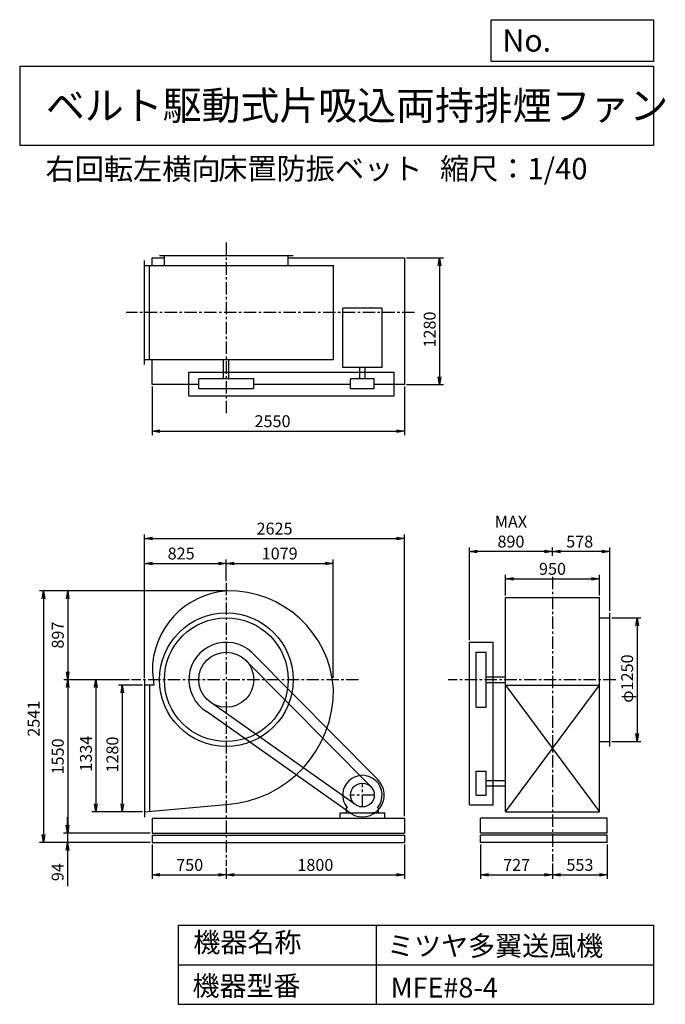
# Model space of a CAD drawing. Extents: x 1000 to 7521, y 1200 to 11147.
import ezdxf

# ---------------------------------------------------------------- set-up
doc = ezdxf.new("R2010")
doc.units = 0
doc.header["$LTSCALE"] = 100
doc.header["$MEASUREMENT"] = 0
doc.linetypes.add('CENTER', pattern=[2, 1.25, -0.25, 0.25, -0.25])
doc.layers.get('0').update_dxf_attribs({"linetype": 'CONTINUOUS'})
doc.layers.get('DEFPOINTS').update_dxf_attribs({"linetype": 'CONTINUOUS'})
for name, color, linetype in [('1', 4, 'CONTINUOUS'), ('2', 3, 'CENTER'), ('3', 2, 'CONTINUOUS'), ('4', 7, 'CONTINUOUS')]:
    doc.layers.add(name, color=color, linetype=linetype)
doc.styles.get("Standard").update_dxf_attribs({"font": 'simplex.shx', "bigfont": 'extfont.shx'})
doc.dimstyles.new('IGA', dxfattribs={"dimscale": 2, "dimtxt": 3, "dimasz": 2, "dimexe": 1, "dimexo": 0.5, "dimgap": 1, "dimtad": 1, "dimdec": 1, "dimdsep": 46, "dimtxsty": 'Standard', "dimblk1": 'OPEN', "dimblk2": 'OPEN', "dimsah": 1, "dimcen": 0, "dimadec": 0, "dimazin": 0, "dimtp": 1, "dimtm": 1, "dimtfac": 10, "dimtdec": 0, "dimtofl": 0, "dimtmove": 2, "dimatfit": 3, "dimldrblk": 'OPEN', "dimfxl": 0, "dimtolj": 1, "dimarcsym": 0})

# ---------------------------------------------------------------- blocks, each defined once
blk = doc.blocks.new('_OPEN')
at = {"color": 0, "linetype": 'ByBlock'}
for p, q in [((-1, 0.166667), (0, 0)), ((0, 0), (-1, -0.166667)), ((0, 0), (-1, 0))]:
    blk.add_line(p, q, dxfattribs=at)
blk = doc.blocks.new('*D1')
at = {"layer": '3', "color": 0, "linetype": 'Continuous'}
for p, q in [((2241.368392, 4425.109741), (1996.591332, 4425.109741)), ((2036.591332, 4345.109741), (2036.591332, 3225.109741)), ((2241.368392, 3145.109741), (1996.591332, 3145.109741))]:
    blk.add_line(p, q, dxfattribs=at)
at = {"layer": 'DEFPOINTS', "color": 0, "linetype": 'Continuous'}
for p in [(2261.368392, 4425.109741), (2036.591332, 3145.109741), (2261.368392, 3145.109741)]:
    blk.add_point(p, dxfattribs=at)
at = {"layer": '3', "color": 0, "linetype": 'Continuous', "xscale": 80, "yscale": 80, "zscale": 80}
for p, rotation in [((2036.591332, 4425.109741), 90), ((2036.591332, 3145.109741), 270)]:
    blk.add_blockref('_OPEN', p, dxfattribs=dict(at, rotation=rotation))
at = {"layer": '3', "color": 0, "linetype": 'Continuous', "insert": (1936.591332, 3723.022233), "char_height": 120, "attachment_point": 5, "rotation": 90}
blk.add_mtext('\\A1;1280', dxfattribs=at)
blk = doc.blocks.new('*D2')
at = {"layer": '3', "color": 0, "linetype": 'Continuous'}
for p, q in [((2109.225787, 4479.109741), (1729.209177, 4479.109741)), ((1769.209177, 4399.109741), (1769.209177, 3225.109741)), ((2241.368392, 3145.109741), (1729.209177, 3145.109741))]:
    blk.add_line(p, q, dxfattribs=at)
at = {"layer": 'DEFPOINTS', "color": 0, "linetype": 'Continuous'}
for p in [(2129.225787, 4479.109741), (1769.209177, 3145.109741), (2261.368392, 3145.109741)]:
    blk.add_point(p, dxfattribs=at)
at = {"layer": '3', "color": 0, "linetype": 'Continuous', "xscale": 80, "yscale": 80, "zscale": 80}
for p, rotation in [((1769.209177, 4479.109741), 90), ((1769.209177, 3145.109741), 270)]:
    blk.add_blockref('_OPEN', p, dxfattribs=dict(at, rotation=rotation))
at = {"layer": '3', "color": 0, "linetype": 'Continuous', "insert": (1669.209177, 3731.64226), "char_height": 120, "attachment_point": 5, "rotation": 90}
blk.add_mtext('\\A1;1334', dxfattribs=at)
blk = doc.blocks.new('*D3')
at = {"layer": '3', "color": 0, "linetype": 'Continuous'}
for p, q in [((3093.215892, 5376.365398), (1444.576563, 5376.365398)), ((1484.576563, 5296.365398), (1484.576563, 4559.109741)), ((2109.225787, 4479.109741), (1444.576563, 4479.109741))]:
    blk.add_line(p, q, dxfattribs=at)
at = {"layer": 'DEFPOINTS', "color": 0, "linetype": 'Continuous'}
for p in [(3113.215892, 5376.365398), (1484.576563, 4479.109741), (2129.225787, 4479.109741)]:
    blk.add_point(p, dxfattribs=at)
at = {"layer": '3', "color": 0, "linetype": 'Continuous', "xscale": 80, "yscale": 80, "zscale": 80}
for p, rotation in [((1484.576563, 5376.365398), 90), ((1484.576563, 4479.109741), 270)]:
    blk.add_blockref('_OPEN', p, dxfattribs=dict(at, rotation=rotation))
at = {"layer": '3', "color": 0, "linetype": 'Continuous', "insert": (1384.576563, 4929.829512), "char_height": 120, "attachment_point": 5, "rotation": 90}
blk.add_mtext('\\A1;897', dxfattribs=at)
blk = doc.blocks.new('*D4')
at = {"layer": '3', "color": 0, "linetype": 'Continuous'}
for p, q in [((1484.576563, 4399.109741), (1484.576563, 3009.109741)), ((2316.368392, 2929.109741), (1444.576563, 2929.109741))]:
    blk.add_line(p, q, dxfattribs=at)
at = {"layer": 'DEFPOINTS', "color": 0, "linetype": 'Continuous'}
for p in [(2129.225787, 4479.109741), (1484.576563, 2929.109741), (2336.368392, 2929.109741)]:
    blk.add_point(p, dxfattribs=at)
at = {"layer": '3', "color": 0, "linetype": 'Continuous', "xscale": 80, "yscale": 80, "zscale": 80}
for p, rotation in [((1484.576563, 4479.109741), 90), ((1484.576563, 2929.109741), 270)]:
    blk.add_blockref('_OPEN', p, dxfattribs=dict(at, rotation=rotation))
at = {"layer": '3', "color": 0, "linetype": 'Continuous', "insert": (1384.576563, 3704.109741), "char_height": 120, "attachment_point": 5, "rotation": 90}
blk.add_mtext('\\A1;1550', dxfattribs=at)
blk = doc.blocks.new('*D5')
at = {"layer": '3', "color": 0, "linetype": 'Continuous'}
for p, q in [((1483.480379, 3009.109741), (1483.480379, 3089.109741)), ((2316.368392, 2929.109741), (1443.480379, 2929.109741)), ((1483.480379, 2929.109741), (1483.480379, 2835.109741)), ((2316.368392, 2835.109741), (1443.480379, 2835.109741)), ((1483.480379, 2755.109741), (1483.480379, 2395.109741))]:
    blk.add_line(p, q, dxfattribs=at)
at = {"layer": 'DEFPOINTS', "color": 0, "linetype": 'Continuous'}
for p in [(2336.368392, 2929.109741), (1483.480379, 2835.109741), (2336.368392, 2835.109741)]:
    blk.add_point(p, dxfattribs=at)
at = {"layer": '3', "color": 0, "linetype": 'Continuous', "xscale": 80, "yscale": 80, "zscale": 80}
for p, rotation in [((1483.480379, 2929.109741), 270), ((1483.480379, 2835.109741), 90)]:
    blk.add_blockref('_OPEN', p, dxfattribs=dict(at, rotation=rotation))
at = {"layer": '3', "color": 0, "linetype": 'Continuous', "insert": (1383.480379, 2535.109741), "char_height": 120, "attachment_point": 5, "rotation": 90}
blk.add_mtext('\\A1;94', dxfattribs=at)
blk = doc.blocks.new('*D6')
at = {"layer": '3', "color": 0, "linetype": 'Continuous'}
for p, q in [((3093.215892, 5376.365398), (1200.953209, 5376.365398)), ((1240.953209, 5296.365398), (1240.953209, 2915.109741)), ((2316.368392, 2835.109741), (1200.953209, 2835.109741))]:
    blk.add_line(p, q, dxfattribs=at)
at = {"layer": 'DEFPOINTS', "color": 0, "linetype": 'Continuous'}
for p in [(3113.215892, 5376.365398), (1240.953209, 2835.109741), (2336.368392, 2835.109741)]:
    blk.add_point(p, dxfattribs=at)
at = {"layer": '3', "color": 0, "linetype": 'Continuous', "xscale": 80, "yscale": 80, "zscale": 80}
for p, rotation in [((1240.953209, 5376.365398), 90), ((1240.953209, 2835.109741), 270)]:
    blk.add_blockref('_OPEN', p, dxfattribs=dict(at, rotation=rotation))
at = {"layer": '3', "color": 0, "linetype": 'Continuous', "insert": (1140.953209, 4085.064403), "char_height": 120, "attachment_point": 5, "rotation": 90}
blk.add_mtext('\\A1;2541', dxfattribs=at)
blk = doc.blocks.new('*D7')
at = {"layer": '3', "color": 0, "linetype": 'Continuous'}
for p, q in [((2336.368392, 2815.109741), (2336.368392, 2468.275613)), ((2416.368392, 2508.275613), (3006.368392, 2508.275613)), ((3086.368392, 2580.233721), (3086.368392, 2468.275613))]:
    blk.add_line(p, q, dxfattribs=at)
at = {"layer": 'DEFPOINTS', "color": 0, "linetype": 'Continuous'}
for p in [(2336.368392, 2835.109741), (3086.368392, 2600.233721), (3086.368392, 2508.275613)]:
    blk.add_point(p, dxfattribs=at)
at = {"layer": '3', "color": 0, "linetype": 'Continuous', "xscale": 80, "yscale": 80, "zscale": 80, "rotation": 180}
blk.add_blockref('_OPEN', (2336.368392, 2508.275613), dxfattribs=at)
at = {"layer": '3', "color": 0, "linetype": 'Continuous', "xscale": 80, "yscale": 80, "zscale": 80}
blk.add_blockref('_OPEN', (3086.368392, 2508.275613), dxfattribs=at)
at = {"layer": '3', "color": 0, "linetype": 'Continuous', "insert": (2717.124006, 2608.275613), "char_height": 120, "attachment_point": 5}
blk.add_mtext('\\A1;750', dxfattribs=at)
blk = doc.blocks.new('*D8')
at = {"layer": '3', "color": 0, "linetype": 'Continuous'}
for p, q in [((4886.368392, 2815.109741), (4886.368392, 2468.275613)), ((3166.368392, 2508.275613), (4806.368392, 2508.275613))]:
    blk.add_line(p, q, dxfattribs=at)
at = {"layer": 'DEFPOINTS', "color": 0, "linetype": 'Continuous'}
for p in [(4886.368392, 2835.109741), (3086.368392, 2600.233721), (4886.368392, 2508.275613)]:
    blk.add_point(p, dxfattribs=at)
at = {"layer": '3', "color": 0, "linetype": 'Continuous', "xscale": 80, "yscale": 80, "zscale": 80, "rotation": 180}
blk.add_blockref('_OPEN', (3086.368392, 2508.275613), dxfattribs=at)
at = {"layer": '3', "color": 0, "linetype": 'Continuous', "xscale": 80, "yscale": 80, "zscale": 80}
blk.add_blockref('_OPEN', (4886.368392, 2508.275613), dxfattribs=at)
at = {"layer": '3', "color": 0, "linetype": 'Continuous', "insert": (3986.368392, 2608.275613), "char_height": 120, "attachment_point": 5}
blk.add_mtext('\\A1;1800', dxfattribs=at)
blk = doc.blocks.new('*D9')
at = {"layer": '3', "color": 0, "linetype": 'Continuous'}
for p, q in [((2261.368392, 4495.109741), (2261.368392, 5693.913879)), ((3086.368392, 5478.460719), (3086.368392, 5693.913879)), ((2341.368392, 5653.913879), (3006.368392, 5653.913879))]:
    blk.add_line(p, q, dxfattribs=at)
at = {"layer": 'DEFPOINTS', "color": 0, "linetype": 'Continuous'}
for p in [(3086.368392, 5653.913879), (3086.368392, 5458.460719), (2261.368392, 4475.109741)]:
    blk.add_point(p, dxfattribs=at)
at = {"layer": '3', "color": 0, "linetype": 'Continuous', "xscale": 80, "yscale": 80, "zscale": 80, "rotation": 180}
blk.add_blockref('_OPEN', (2261.368392, 5653.913879), dxfattribs=at)
at = {"layer": '3', "color": 0, "linetype": 'Continuous', "xscale": 80, "yscale": 80, "zscale": 80}
blk.add_blockref('_OPEN', (3086.368392, 5653.913879), dxfattribs=at)
at = {"layer": '3', "color": 0, "linetype": 'Continuous', "insert": (2630.871711, 5753.913879), "char_height": 120, "attachment_point": 5}
blk.add_mtext('\\A1;825', dxfattribs=at)
blk = doc.blocks.new('*D10')
at = {"layer": '3', "color": 0, "linetype": 'Continuous'}
for p, q in [((5906.904667, 5328.109741), (5906.904667, 5538.752945)), ((5986.904667, 5498.752945), (6776.904667, 5498.752945)), ((6856.904667, 5328.109741), (6856.904667, 5538.752945))]:
    blk.add_line(p, q, dxfattribs=at)
at = {"layer": 'DEFPOINTS', "color": 0, "linetype": 'Continuous'}
for p in [(6856.904667, 5498.752945), (5906.904667, 5308.109741), (6856.904667, 5308.109741)]:
    blk.add_point(p, dxfattribs=at)
at = {"layer": '3', "color": 0, "linetype": 'Continuous', "xscale": 80, "yscale": 80, "zscale": 80, "rotation": 180}
blk.add_blockref('_OPEN', (5906.904667, 5498.752945), dxfattribs=at)
at = {"layer": '3', "color": 0, "linetype": 'Continuous', "xscale": 80, "yscale": 80, "zscale": 80}
blk.add_blockref('_OPEN', (6856.904667, 5498.752945), dxfattribs=at)
at = {"layer": '3', "color": 0, "linetype": 'Continuous', "insert": (6381.448417, 5598.752945), "char_height": 120, "attachment_point": 5}
blk.add_mtext('\\A1;950', dxfattribs=at)
blk = doc.blocks.new('*D11')
at = {"layer": '3', "color": 0, "linetype": 'Continuous'}
for p, q in [((6979.904667, 5104.109741), (7275.346259, 5104.109741)), ((7235.346259, 5024.109741), (7235.346259, 3934.109741)), ((6979.904667, 3854.109741), (7275.346259, 3854.109741))]:
    blk.add_line(p, q, dxfattribs=at)
at = {"layer": 'DEFPOINTS', "color": 0, "linetype": 'Continuous'}
for p in [(6959.904667, 5104.109741), (6959.904667, 3854.109741), (7235.346259, 3854.109741)]:
    blk.add_point(p, dxfattribs=at)
at = {"layer": '3', "color": 0, "linetype": 'Continuous', "xscale": 80, "yscale": 80, "zscale": 80}
for p, rotation in [((7235.346259, 5104.109741), 90), ((7235.346259, 3854.109741), 270)]:
    blk.add_blockref('_OPEN', p, dxfattribs=dict(at, rotation=rotation))
at = {"layer": '3', "color": 0, "linetype": 'Continuous', "insert": (7135.346259, 4490.206847), "char_height": 120, "attachment_point": 5, "rotation": 90}
blk.add_mtext('\\A1;φ1250', dxfattribs=at)
blk = doc.blocks.new('*D12')
at = {"layer": '3', "color": 0, "linetype": 'Continuous'}
for p, q in [((6381.904667, 5730.155871), (6381.904667, 5814.594621)), ((6879.904667, 5774.594621), (6461.904667, 5774.594621)), ((6959.904667, 5174.109741), (6959.904667, 5814.594621))]:
    blk.add_line(p, q, dxfattribs=at)
at = {"layer": 'DEFPOINTS', "color": 0, "linetype": 'Continuous'}
for p in [(6381.904667, 5774.594621), (6381.904667, 5710.155871), (6959.904667, 5154.109741)]:
    blk.add_point(p, dxfattribs=at)
at = {"layer": '3', "color": 0, "linetype": 'Continuous', "xscale": 80, "yscale": 80, "zscale": 80, "rotation": 180}
blk.add_blockref('_OPEN', (6381.904667, 5774.594621), dxfattribs=at)
at = {"layer": '3', "color": 0, "linetype": 'Continuous', "xscale": 80, "yscale": 80, "zscale": 80}
blk.add_blockref('_OPEN', (6959.904667, 5774.594621), dxfattribs=at)
at = {"layer": '3', "color": 0, "linetype": 'Continuous', "insert": (6656.190381, 5874.594621), "char_height": 120, "attachment_point": 5}
blk.add_mtext('\\A1;578', dxfattribs=at)
blk = doc.blocks.new('*D13')
at = {"layer": '3', "color": 0, "linetype": 'Continuous'}
for p, q in [((5541.904667, 4877.109741), (5541.904667, 5814.594621)), ((6301.904667, 5774.594621), (5621.904667, 5774.594621))]:
    blk.add_line(p, q, dxfattribs=at)
at = {"layer": 'DEFPOINTS', "color": 0, "linetype": 'Continuous'}
for p in [(5541.904667, 5774.594621), (6381.904667, 5710.155871), (5541.904667, 4857.109741)]:
    blk.add_point(p, dxfattribs=at)
at = {"layer": '3', "color": 0, "linetype": 'Continuous', "xscale": 80, "yscale": 80, "zscale": 80, "rotation": 180}
blk.add_blockref('_OPEN', (5541.904667, 5774.594621), dxfattribs=at)
at = {"layer": '3', "color": 0, "linetype": 'Continuous', "xscale": 80, "yscale": 80, "zscale": 80}
blk.add_blockref('_OPEN', (6381.904667, 5774.594621), dxfattribs=at)
at = {"layer": '3', "color": 0, "linetype": 'Continuous', "insert": (5961.904667, 5974.594621), "char_height": 120, "attachment_point": 5}
blk.add_mtext('\\A1;MAX\\P890', dxfattribs=at)
blk = doc.blocks.new('*D14')
at = {"layer": '3', "color": 0, "linetype": 'Continuous'}
for p, q in [((5654.904667, 2815.109741), (5654.904667, 2468.275613)), ((6381.904667, 2624.089074), (6381.904667, 2468.275613)), ((5734.904667, 2508.275613), (6301.904667, 2508.275613))]:
    blk.add_line(p, q, dxfattribs=at)
at = {"layer": 'DEFPOINTS', "color": 0, "linetype": 'Continuous'}
for p in [(5654.904667, 2835.109741), (6381.904667, 2644.089074), (6381.904667, 2508.275613)]:
    blk.add_point(p, dxfattribs=at)
at = {"layer": '3', "color": 0, "linetype": 'Continuous', "xscale": 80, "yscale": 80, "zscale": 80, "rotation": 180}
blk.add_blockref('_OPEN', (5654.904667, 2508.275613), dxfattribs=at)
at = {"layer": '3', "color": 0, "linetype": 'Continuous', "xscale": 80, "yscale": 80, "zscale": 80}
blk.add_blockref('_OPEN', (6381.904667, 2508.275613), dxfattribs=at)
at = {"layer": '3', "color": 0, "linetype": 'Continuous', "insert": (6019.188737, 2608.275613), "char_height": 120, "attachment_point": 5}
blk.add_mtext('\\A1;727', dxfattribs=at)
blk = doc.blocks.new('*D15')
at = {"layer": '3', "color": 0, "linetype": 'Continuous'}
for p, q in [((6934.904667, 2815.109741), (6934.904667, 2468.275613)), ((6461.904667, 2508.275613), (6854.904667, 2508.275613))]:
    blk.add_line(p, q, dxfattribs=at)
at = {"layer": 'DEFPOINTS', "color": 0, "linetype": 'Continuous'}
for p in [(6934.904667, 2835.109741), (6381.904667, 2644.089074), (6934.904667, 2508.275613)]:
    blk.add_point(p, dxfattribs=at)
at = {"layer": '3', "color": 0, "linetype": 'Continuous', "xscale": 80, "yscale": 80, "zscale": 80, "rotation": 180}
blk.add_blockref('_OPEN', (6381.904667, 2508.275613), dxfattribs=at)
at = {"layer": '3', "color": 0, "linetype": 'Continuous', "xscale": 80, "yscale": 80, "zscale": 80}
blk.add_blockref('_OPEN', (6934.904667, 2508.275613), dxfattribs=at)
at = {"layer": '3', "color": 0, "linetype": 'Continuous', "insert": (6658.404667, 2608.275613), "char_height": 120, "attachment_point": 5}
blk.add_mtext('\\A1;553', dxfattribs=at)
blk = doc.blocks.new('*D16')
at = {"layer": '3', "color": 0, "linetype": 'Continuous'}
for p, q in [((2336.368392, 7440.286204), (2336.368392, 6950.710994)), ((4886.368392, 7440.286204), (4886.368392, 6950.710994)), ((2416.368392, 6990.710994), (4806.368392, 6990.710994))]:
    blk.add_line(p, q, dxfattribs=at)
at = {"layer": 'DEFPOINTS', "color": 0, "linetype": 'Continuous'}
for p in [(2336.368392, 7460.286204), (4886.368392, 7460.286204), (4886.368392, 6990.710994)]:
    blk.add_point(p, dxfattribs=at)
at = {"layer": '3', "color": 0, "linetype": 'Continuous', "xscale": 80, "yscale": 80, "zscale": 80, "rotation": 180}
blk.add_blockref('_OPEN', (2336.368392, 6990.710994), dxfattribs=at)
at = {"layer": '3', "color": 0, "linetype": 'Continuous', "xscale": 80, "yscale": 80, "zscale": 80}
blk.add_blockref('_OPEN', (4886.368392, 6990.710994), dxfattribs=at)
at = {"layer": '3', "color": 0, "linetype": 'Continuous', "insert": (3553.77139, 7090.710994), "char_height": 120, "attachment_point": 5}
blk.add_mtext('\\A1;2550', dxfattribs=at)
blk = doc.blocks.new('*D17')
at = {"layer": '3', "color": 0, "linetype": 'Continuous'}
for p, q in [((4906.368392, 8740.286204), (5280.813862, 8740.286204)), ((5240.813862, 8660.286204), (5240.813862, 7540.286204)), ((4906.368392, 7460.286204), (5280.813862, 7460.286204))]:
    blk.add_line(p, q, dxfattribs=at)
at = {"layer": 'DEFPOINTS', "color": 0, "linetype": 'Continuous'}
for p in [(4886.368392, 8740.286204), (4886.368392, 7460.286204), (5240.813862, 7460.286204)]:
    blk.add_point(p, dxfattribs=at)
at = {"layer": '3', "color": 0, "linetype": 'Continuous', "xscale": 80, "yscale": 80, "zscale": 80}
for p, rotation in [((5240.813862, 8740.286204), 90), ((5240.813862, 7460.286204), 270)]:
    blk.add_blockref('_OPEN', p, dxfattribs=dict(at, rotation=rotation))
at = {"layer": '3', "color": 0, "linetype": 'Continuous', "insert": (5140.813862, 8016.497174), "char_height": 120, "attachment_point": 5, "rotation": 90}
blk.add_mtext('\\A1;1280', dxfattribs=at)
blk = doc.blocks.new('*D18')
at = {"layer": '3', "color": 0, "linetype": 'Continuous'}
for p, q in [((4165.368392, 4499.109741), (4165.368392, 5693.913879)), ((3166.368392, 5653.913879), (4085.368392, 5653.913879))]:
    blk.add_line(p, q, dxfattribs=at)
at = {"layer": 'DEFPOINTS', "color": 0, "linetype": 'Continuous'}
for p in [(4165.368392, 5653.913879), (3086.368392, 5458.460719), (4165.368392, 4479.109741)]:
    blk.add_point(p, dxfattribs=at)
at = {"layer": '3', "color": 0, "linetype": 'Continuous', "xscale": 80, "yscale": 80, "zscale": 80, "rotation": 180}
blk.add_blockref('_OPEN', (3086.368392, 5653.913879), dxfattribs=at)
at = {"layer": '3', "color": 0, "linetype": 'Continuous', "xscale": 80, "yscale": 80, "zscale": 80}
blk.add_blockref('_OPEN', (4165.368392, 5653.913879), dxfattribs=at)
at = {"layer": '3', "color": 0, "linetype": 'Continuous', "insert": (3625.868392, 5753.913879), "char_height": 120, "attachment_point": 5}
blk.add_mtext('\\A1;1079', dxfattribs=at)
blk = doc.blocks.new('*D19')
at = {"layer": '3', "color": 0}
for p, q in [((2261.4, 4495.1), (2261.4, 5945.5)), ((2341.4, 5905.5), (4806.4, 5905.5)), ((4886.4, 3099.1), (4886.4, 5945.5))]:
    blk.add_line(p, q, dxfattribs=at)
at = {"layer": 'DEFPOINTS', "color": 0}
for p in [(4886.4, 5905.5), (2261.4, 4475.1), (4886.4, 3079.1)]:
    blk.add_point(p, dxfattribs=at)
at = {"layer": '3', "color": 0, "xscale": 80, "yscale": 80, "zscale": 80, "rotation": 180}
blk.add_blockref('_OPEN', (2261.4, 5905.5), dxfattribs=at)
at = {"layer": '3', "color": 0, "xscale": 80, "yscale": 80, "zscale": 80}
blk.add_blockref('_OPEN', (4886.4, 5905.5), dxfattribs=at)
at = {"layer": '3', "color": 0, "insert": (3574.3, 6005.5), "char_height": 120, "attachment_point": 5}
blk.add_mtext('\\A1;2625', dxfattribs=at)

msp = doc.modelspace()

# ---------------------------------------------------------------- linework, layer by layer
at = {"layer": '1', "linetype": 'Continuous'}
for p, q in [((2411.368392, 8765.286204), (3761.368392, 8765.286204)), ((2461.368392, 8662.286204), (2461.368392, 8765.286204)), ((3711.368392, 8662.286204), (3711.368392, 8765.286204)), ((2261.368392, 7662.286204), (2261.368392, 8712.286204)), ((2261.368392, 8662.286204), (4168.868392, 8662.286204)), ((2311.368392, 7712.286204), (2311.368392, 8662.286204)), ((2336.368392, 8740.286204), (2461.368392, 8740.286204)), ((2336.368392, 8662.286204), (2336.368392, 8740.286204)), ((3711.368392, 8740.286204), (4886.368392, 8740.286204)), ((4168.868392, 7712.286204), (4168.868392, 8662.286204)), ((4886.368392, 8740.286204), (4886.368392, 7460.286204)), ((4660.468392, 8231.286204), (4262.268392, 8231.286204)), ((4262.268392, 7631.786204), (4262.268392, 8231.286204)), ((4660.468392, 7631.786204), (4660.468392, 8231.286204)), ((2261.368392, 7712.286204), (4168.868392, 7712.286204)), ((2336.368392, 7460.286204), (2336.368392, 7712.286204)), ((3058.868392, 7517.286204), (3058.868392, 7712.286204)), ((3113.868392, 7517.286204), (3113.868392, 7712.286204)), ((2708.368392, 7587.286204), (4781.368392, 7587.286204)), ((2708.368392, 7347.286204), (2708.368392, 7587.286204)), ((4660.468392, 7631.786204), (4262.268392, 7631.786204)), ((4433.868392, 7517.286204), (4433.868392, 7631.786204)), ((4488.868392, 7517.286204), (4488.868392, 7631.786204)), ((4781.368392, 7347.286204), (4781.368392, 7587.286204)), ((2808.368392, 7460.286204), (2336.368392, 7460.286204)), ((3364.368392, 7517.286204), (2808.368392, 7517.286204)), ((2808.368392, 7417.286204), (2808.368392, 7517.286204)), ((3364.368392, 7417.286204), (3364.368392, 7517.286204)), ((4341.368392, 7460.286204), (3364.368392, 7460.286204)), ((4581.368392, 7517.286204), (4341.368392, 7517.286204)), ((4341.368392, 7417.286204), (4341.368392, 7517.286204)), ((4581.368392, 7417.286204), (4581.368392, 7517.286204)), ((4886.368392, 7460.286204), (4581.368392, 7460.286204)), ((3364.368392, 7417.286204), (2808.368392, 7417.286204)), ((4581.368392, 7417.286204), (4341.368392, 7417.286204)), ((2708.368392, 7347.286204), (4781.368392, 7347.286204)), ((5906.904667, 5308.109741), (6856.904667, 5308.109741)), ((5906.904667, 3145.109741), (5906.904667, 5308.109741)), ((6856.904667, 3145.109741), (6856.904667, 5308.109741)), ((6856.904667, 5104.109741), (6959.904667, 5104.109741)), ((6959.904667, 3804.109741), (6959.904667, 5154.109741)), ((5541.904667, 3214.109741), (5541.904667, 4857.109741)), ((5541.904667, 4857.109741), (5781.904667, 4857.109741)), ((5781.904667, 3214.109741), (5781.904667, 4857.109741)), ((4542.368392, 3402.609741), (3274.168392, 4684.109741)), ((4609.968392, 3476.309741), (3341.668392, 4757.909741)), ((5611.904667, 4201.109741), (5611.904667, 4757.109741)), ((5611.904667, 4757.109741), (5711.904667, 4757.109741)), ((5711.904667, 4201.109741), (5711.904667, 4757.109741)), ((5711.904667, 4506.609741), (5906.904667, 4506.609741)), ((2261.368392, 4475.109741), (2261.368392, 3089.109741)), ((2353.368392, 4425.109741), (2261.368392, 4425.109741)), ((2311.368392, 4425.109741), (2311.368392, 3145.109741)), ((5711.904667, 4451.609741), (5906.904667, 4451.609741)), ((5906.904667, 4425.109741), (6856.904667, 4425.109741)), ((5906.904667, 3145.109741), (6856.904667, 4425.109741)), ((5906.904667, 4425.109741), (6856.904667, 3145.109741)), ((4397.768392, 3212.309741), (2939.068392, 4243.309741)), ((5611.904667, 4201.109741), (5711.904667, 4201.109741)), ((4344.868392, 3127.509741), (2886.168392, 4158.509741)), ((6856.904667, 3854.109741), (6959.904667, 3854.109741)), ((5611.904667, 3314.109741), (5611.904667, 3554.109741)), ((5611.904667, 3554.109741), (5711.904667, 3554.109741)), ((5711.904667, 3314.109741), (5711.904667, 3554.109741)), ((5711.904667, 3461.609741), (5906.904667, 3461.609741)), ((5711.904667, 3406.609741), (5906.904667, 3406.609741)), ((5611.904667, 3314.109741), (5711.904667, 3314.109741)), ((4299.368392, 3176.609741), (4308.668392, 3186.509741)), ((4623.368392, 3176.609741), (4614.068392, 3186.509741)), ((5541.904667, 3214.109741), (5781.904667, 3214.109741)), ((4236.368392, 3134.109741), (4686.368392, 3134.109741)), ((4236.368392, 3079.109741), (4236.368392, 3134.109741)), ((4299.368392, 3134.109741), (4299.368392, 3176.609741)), ((4623.368392, 3134.109741), (4563.368392, 3134.109741)), ((4623.368392, 3134.109741), (4623.368392, 3176.609741)), ((4686.368392, 3079.109741), (4686.368392, 3134.109741)), ((5906.904667, 3145.109741), (6856.904667, 3145.109741)), ((2336.368392, 3079.109741), (4886.368392, 3079.109741)), ((2336.368392, 3079.109741), (2336.368392, 2929.109741)), ((4886.368392, 3079.109741), (4886.368392, 2929.109741)), ((6934.904667, 3079.109741), (5654.904667, 3079.109741)), ((5654.904667, 2929.109741), (5654.904667, 3079.109741)), ((6934.904667, 3079.109741), (6856.904667, 3079.109741)), ((6934.904667, 2929.109741), (6934.904667, 3079.109741)), ((2336.368392, 2929.109741), (4886.368392, 2929.109741)), ((2336.368392, 2910.109741), (4886.368392, 2910.109741)), ((2336.368392, 2910.109741), (2336.368392, 2835.109741)), ((4886.368392, 2910.109741), (4886.368392, 2835.109741)), ((6934.904667, 2929.109741), (5654.904667, 2929.109741)), ((6934.904667, 2910.109741), (5654.904667, 2910.109741)), ((5654.904667, 2835.109741), (5654.904667, 2910.109741)), ((6934.904667, 2835.109741), (6934.904667, 2910.109741)), ((2336.368392, 2835.109741), (4886.368392, 2835.109741)), ((6934.904667, 2835.109741), (5654.904667, 2835.109741))]:
    msp.add_line(p, q, dxfattribs=at)
msp.add_lwpolyline([(2261.368392, 3145.109741), (3086.368392, 3218.109741, 0.4), (4168.868392, 4388.109741, 0.4), (3095.068392, 5376.209741, 0.4), (2340.368392, 4556.109741), (2353.368392, 4425.109741, 0.4)], format="xyb", dxfattribs=at)
for centre, radius in [((3086.368392, 4479.109741), 675), ((3086.368392, 4479.109741), 625), ((3086.368392, 4479.109741), 278), ((4461.368392, 3314.109741), 120)]:
    msp.add_circle(centre, radius, dxfattribs=at)
for centre, radius, start, end in [((3086.368392, 4479.109741), 378, 47.5, 238), ((4461.368392, 3314.109741), 199, 320.1, 219.9), ((4461.368392, 3314.109741), 220, 238, 47.5)]:
    msp.add_arc(centre, radius, start, end, dxfattribs=at)
at = {"layer": '2', "linetype": 'CENTER'}
for p, q in [((3086.368392, 8895.742503), (3086.368392, 7155.86193)), ((4989.171161, 8187.286204), (2076.177957, 8187.286204)), ((6381.904667, 5517.241694), (6381.904667, 2644.089074)), ((3086.368392, 5458.460719), (3086.368392, 2600.233721)), ((4422.306962, 4479.109741), (2129.225787, 4479.109741)), ((7019.715523, 4479.109741), (5329.159053, 4479.109741)), ((4461.368392, 3194.109741), (4461.368392, 3434.109741)), ((4581.368392, 3314.109741), (4341.368392, 3314.109741))]:
    msp.add_line(p, q, dxfattribs=at)
at = {"layer": '4', "linetype": 'Continuous'}
for p, q in [((5762.469689, 10725.054333), (5762.469689, 11146.609046)), ((5762.469689, 11146.609046), (7400, 11146.609046)), ((7400, 11146.609046), (7400, 10725.054333)), ((1000, 10677.635017), (7400, 10677.635017)), ((1000, 10677.635017), (1000, 9877.635017)), ((7400, 10725.054333), (5762.469689, 10725.054333)), ((7400, 10677.635017), (7400, 9877.635017)), ((1000, 9877.635017), (7400, 9877.635017)), ((2600, 2000), (2600, 1200)), ((2600, 2000), (7400, 2000)), ((4600, 2000), (4600, 1200)), ((7400, 2000), (7400, 1200)), ((2600, 1600), (7400, 1600)), ((2600, 1200), (7400, 1200))]:
    msp.add_line(p, q, dxfattribs=at)

# ---------------------------------------------------------------- texts
for s, height, p in [('No.', 224, (5875.878237, 10824.244326)), ('ベルト駆動式片吸込両持排煙ファン', 288, (1264.670373, 10135.523905)), ('右回転左横向', 216, (1261.028011, 9529.27791)), ('床置防振ベット', 216, (3004.46334, 9533.715365)), ('縮尺：1/40', 216, (5245.18425, 9533.715365)), ('機器名称', 200, (2754.008323, 1726.172103)), ('ミツヤ多翼送風機', 200, (4710.714982, 1690.287076)), ('機器型番', 200, (2745.032424, 1286.580627)), ('MFE#8-4', 200, (4746.617982, 1268.638337))]:
    msp.add_text(s, height=height, dxfattribs=at).set_placement(p)

# ---------------------------------------------------------------- dimensions: what is measured, and where the dimension line sits
at = {"layer": '3', "linetype": 'Continuous'}
for base, p1, p2, override, picture, middle in [((5240.813862, 7460.286204), (4886.368392, 8740.286204), (4886.368392, 7460.286204), {"dimscale": 40, "dimdec": 0, "dimtofl": 1, "dimtmove": 0}, '*D17', (5240.813862, 8016.497174)), ((1240.953209, 2835.109741), (3113.215892, 5376.365398), (2336.368392, 2835.109741), {"dimscale": 40, "dimdec": 0, "dimtofl": 1, "dimtmove": 0}, '*D6', (1240.953209, 4085.064403)), ((1484.576563, 4479.109741), (3113.215892, 5376.365398), (2129.225787, 4479.109741), {"dimscale": 40, "dimdec": 0, "dimtofl": 1, "dimtmove": 0}, '*D3', (1484.576563, 4929.829512)), ((7235.346259, 3854.109741), (6959.904667, 5104.109741), (6959.904667, 3854.109741), {"dimscale": 40, "dimdec": 0, "dimpost": 'φ<>', "dimtofl": 1, "dimtmove": 0}, '*D11', (7235.346259, 4490.206847)), ((1769.209177, 3145.109741), (2129.225787, 4479.109741), (2261.368392, 3145.109741), {"dimscale": 40, "dimdec": 0, "dimtofl": 1, "dimtmove": 0}, '*D2', (1769.209177, 3731.64226)), ((2036.591332, 3145.109741), (2261.368392, 4425.109741), (2261.368392, 3145.109741), {"dimscale": 40, "dimdec": 0, "dimtofl": 1, "dimtmove": 0}, '*D1', (2036.591332, 3723.022233)), ((1483.480379, 2835.109741), (2336.368392, 2929.109741), (2336.368392, 2835.109741), {"dimscale": 40, "dimdec": 0, "dimtofl": 1, "dimtmove": 0}, '*D5', (1483.480379, 2535.109741))]:
    dim = msp.add_linear_dim(base=base, p1=p1, p2=p2, angle=90, dimstyle='IGA', override=override, dxfattribs=at)
    dim.commit()
    dim.dimension.update_dxf_attribs({"geometry": picture, "text_midpoint": middle, "dimtype": 160})
for base, p1, p2, picture, middle in [((4886.368392, 6990.710994), (2336.368392, 7460.286204), (4886.368392, 7460.286204), '*D16', (3553.77139, 6990.710994)), ((6381.904667, 5774.594621), (6959.904667, 5154.109741), (6381.904667, 5710.155871), '*D12', (6656.190381, 5774.594621)), ((3086.368392, 5653.913879), (2261.368392, 4475.109741), (3086.368392, 5458.460719), '*D9', (2630.871711, 5653.913879)), ((6856.904667, 5498.752945), (5906.904667, 5308.109741), (6856.904667, 5308.109741), '*D10', (6381.448417, 5498.752945)), ((3086.368392, 2508.275613), (2336.368392, 2835.109741), (3086.368392, 2600.233721), '*D7', (2717.124006, 2508.275613)), ((6381.904667, 2508.275613), (5654.904667, 2835.109741), (6381.904667, 2644.089074), '*D14', (6019.188737, 2508.275613))]:
    dim = msp.add_linear_dim(base=base, p1=p1, p2=p2, dimstyle='IGA', override={"dimscale": 40, "dimdec": 0, "dimtofl": 1, "dimtmove": 0}, dxfattribs=at)
    dim.commit()
    dim.dimension.update_dxf_attribs({"geometry": picture, "text_midpoint": middle, "dimtype": 160})
at = {"layer": '3'}
dim = msp.add_linear_dim(base=(4886.368392, 5905.526146), p1=(2261.368392, 4475.109741), p2=(4886.368392, 3079.109741), dimstyle='IGA', override={"dimscale": 40, "dimdec": 0, "dimtofl": 1, "dimtmove": 0}, dxfattribs=at)
dim.commit()
dim.dimension.update_dxf_attribs({"geometry": '*D19', "text_midpoint": (3574.344075, 5905.526146), "dimtype": 160})
at = {"layer": '3', "linetype": 'Continuous'}
dim = msp.add_linear_dim(base=(5541.904667, 5774.594621), p1=(6381.904667, 5710.155871), p2=(5541.904667, 4857.109741), text='MAX\\P890', dimstyle='IGA', override={"dimscale": 40, "dimdec": 0, "dimse1": 1, "dimtofl": 1, "dimtmove": 1}, dxfattribs=at)
dim.commit()
dim.dimension.update_dxf_attribs({"geometry": '*D13', "text_midpoint": (5961.904667, 5974.594621)})
for base, p1, p2, picture, middle in [((4165.368392, 5653.913879), (3086.368392, 5458.460719), (4165.368392, 4479.109741), '*D18', (3625.868392, 5753.913879)), ((4886.368392, 2508.275613), (3086.368392, 2600.233721), (4886.368392, 2835.109741), '*D8', (3986.368392, 2608.275613)), ((6934.904667, 2508.275613), (6381.904667, 2644.089074), (6934.904667, 2835.109741), '*D15', (6658.404667, 2608.275613))]:
    dim = msp.add_linear_dim(base=base, p1=p1, p2=p2, dimstyle='IGA', override={"dimscale": 40, "dimdec": 0, "dimse1": 1, "dimtofl": 1, "dimtmove": 1}, dxfattribs=at)
    dim.commit()
    dim.dimension.update_dxf_attribs({"geometry": picture, "text_midpoint": middle})
dim = msp.add_linear_dim(base=(1484.576563, 2929.109741), p1=(2129.225787, 4479.109741), p2=(2336.368392, 2929.109741), angle=90, dimstyle='IGA', override={"dimscale": 40, "dimdec": 0, "dimse1": 1, "dimtofl": 1, "dimtmove": 1}, dxfattribs=at)
dim.commit()
dim.dimension.update_dxf_attribs({"geometry": '*D4', "text_midpoint": (1384.576563, 3704.109741)})

doc.saveas('drawing.dxf')
